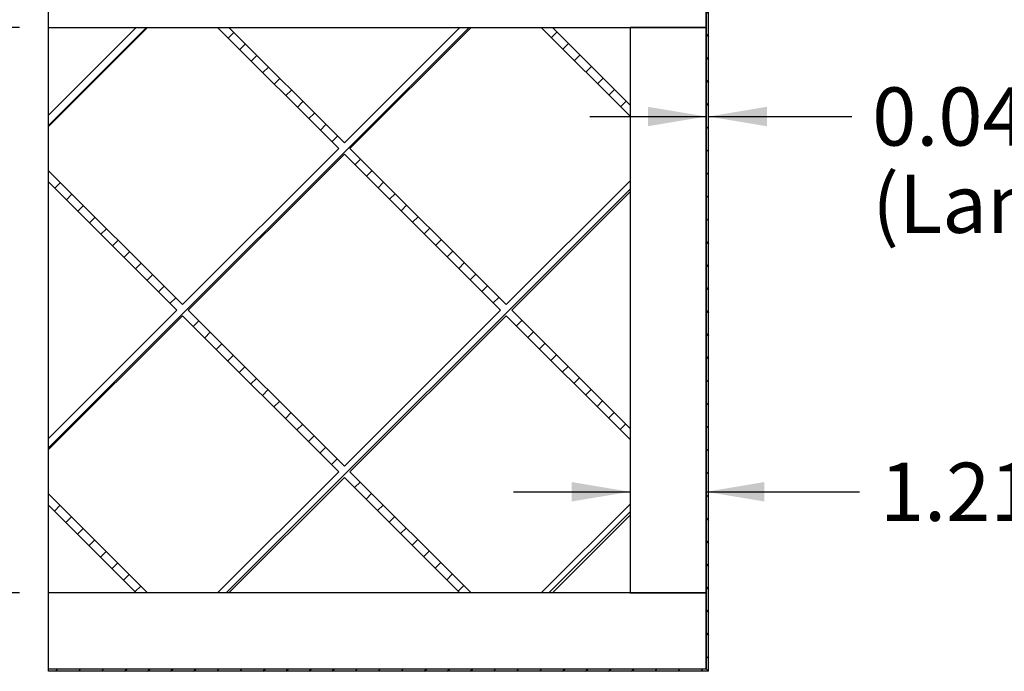
# Model space of a CAD drawing. Units: inches. Extents: x 0 to 33, y 0 to 21.6.
# Drawn here: x 25.2 to 29.5, y 13.5 to 16.3 of the extents above; entities that cross this region are included whole.
import ezdxf
from ezdxf.enums import TextEntityAlignment as Align

# ---------------------------------------------------------------- set-up
doc = ezdxf.new("R2010")
doc.units = ezdxf.units.IN
doc.header["$MEASUREMENT"] = 0
for name, color, linetype in [('Default', 7, 'Continuous'), ('DOOR_CORE', 7, 'Continuous'), ('E1', 7, 'Continuous'), ('E2', 7, 'Continuous'), ('HDF', 7, 'Continuous'), ('PINE1', 7, 'Continuous'), ('PINE2', 7, 'Continuous')]:
    doc.layers.add(name, color=color, linetype=linetype)
doc.styles.add('SEACAD_Arial', font='arial.ttf')
doc.dimstyles.new('ANSI_(in)', dxfattribs={"dimtxt": 0.25, "dimasz": 0.25, "dimexe": 0.125, "dimexo": 0.125, "dimgap": 0.0625, "dimtad": 0, "dimtih": 1, "dimtoh": 1, "dimlfac": 1.818182, "dimzin": 0, "dimdsep": 46, "dimtxsty": 'SEACAD_Arial', "dimblk1": '_SE_FILLED', "dimblk2": '_SE_FILLED', "dimsah": 1, "dimcen": 0.125, "dimadec": 0, "dimazin": 0, "dimtfac": 0.8, "dimtdec": 3, "dimtofl": 0, "dimtmove": 0, "dimatfit": 3, "dimfxl": 1, "dimtolj": 1, "dimtzin": 0, "dimarcsym": 0})

# ---------------------------------------------------------------- blocks, each defined once
blk = doc.blocks.new('SE7')
at = {"layer": 'DOOR_CORE', "linetype": 'Continuous'}
h = blk.add_hatch(dxfattribs=at)
h.set_pattern_fill('LINE', scale=0.56, angle=225, style=0)
h.paths.add_polyline_path([(25.7451, 16.2856), (25.3679, 15.9085), (25.3679, 15.8607), (25.7928, 16.2856)])
h = blk.add_hatch(dxfattribs=at)
h.set_pattern_fill('LINE', scale=0.56, angle=225, style=0)
h.paths.add_polyline_path([(25.3679, 15.6224), (25.9198, 15.0706), (25.3679, 14.5188), (25.3679, 14.471), (25.9436, 15.0467), (26.6146, 14.3757), (26.0945, 13.8556), (26.1422, 13.8556), (26.6385, 14.3519), (27.1348, 13.8556), (27.1825, 13.8556), (26.6624, 14.3757), (27.3333, 15.0467), (27.8654, 14.5146), (27.8654, 14.5624), (27.3572, 15.0706), (27.8654, 15.5788), (27.8654, 15.6266), (27.3333, 15.0945), (26.6624, 15.7655), (27.1825, 16.2856), (27.1348, 16.2856), (26.6385, 15.7893), (26.1422, 16.2856), (26.0945, 16.2856), (26.6146, 15.7655), (25.9436, 15.0945), (25.3679, 15.6702)])
h.paths.add_polyline_path([(27.3095, 15.0706), (26.6385, 15.7416), (25.9675, 15.0706), (26.6385, 14.3996)])
h = blk.add_hatch(dxfattribs=at)
h.set_pattern_fill('LINE', scale=0.56, angle=225, style=0)
h.paths.add_polyline_path([(27.8654, 15.9521), (27.5319, 16.2856), (27.4842, 16.2856), (27.8654, 15.9043)])
h = blk.add_hatch(dxfattribs=at)
h.set_pattern_fill('LINE', scale=0.56, angle=225, style=0)
h.paths.add_polyline_path([(25.7928, 13.8556), (25.3679, 14.2805), (25.3679, 14.2327), (25.7451, 13.8556)])
h = blk.add_hatch(dxfattribs=at)
h.set_pattern_fill('LINE', scale=0.56, angle=225, style=0)
h.paths.add_polyline_path([(27.8654, 14.2369), (27.4842, 13.8556), (27.5319, 13.8556), (27.8654, 14.1891)])
at = {"layer": 'E1', "linetype": 'Continuous'}
h = blk.add_hatch(dxfattribs=at)
h.set_pattern_fill('LINE', scale=0.56, angle=225, style=0)
h.paths.add_polyline_path([(25.3679, 13.5289), (25.3679, 13.5181), (28.2029, 13.5181), (28.1921, 13.5289)])
at = {"layer": 'E2', "linetype": 'Continuous'}
h = blk.add_hatch(dxfattribs=at)
h.set_pattern_fill('LINE', scale=0.56, angle=135, style=0)
h.paths.add_polyline_path([(28.2029, 13.5181), (28.2029, 16.6231), (28.1921, 16.6123), (28.1921, 13.5289)])
at = {"layer": 'DOOR_CORE', "color": 7, "linetype": 'Continuous'}
for p, q in [((25.7451, 16.2856), (25.3679, 15.9085)), ((25.3679, 15.8607), (25.7928, 16.2856)), ((25.7451, 16.2856), (25.7928, 16.2856)), ((26.0945, 16.2856), (26.6146, 15.7655)), ((26.0945, 16.2856), (26.1422, 16.2856)), ((26.6385, 15.7893), (26.1422, 16.2856)), ((27.1348, 16.2856), (26.6385, 15.7893)), ((26.6624, 15.7655), (27.1825, 16.2856)), ((27.1348, 16.2856), (27.1825, 16.2856)), ((27.4842, 16.2856), (27.5319, 16.2856)), ((27.4842, 16.2856), (27.8654, 15.9043)), ((27.8654, 15.9521), (27.5319, 16.2856)), ((27.8654, 15.9521), (27.8654, 15.9043)), ((25.3679, 15.8607), (25.3679, 15.9085)), ((26.6146, 15.7655), (25.9436, 15.0945)), ((25.9675, 15.0706), (26.6385, 15.7416)), ((26.6385, 15.7416), (27.3095, 15.0706)), ((27.3333, 15.0945), (26.6624, 15.7655)), ((25.9436, 15.0945), (25.3679, 15.6702)), ((25.3679, 15.6224), (25.3679, 15.6702)), ((25.3679, 15.6224), (25.9198, 15.0706)), ((27.8654, 15.6266), (27.3333, 15.0945)), ((27.8654, 15.6266), (27.8654, 15.5788)), ((27.3572, 15.0706), (27.8654, 15.5788)), ((25.9198, 15.0706), (25.3679, 14.5188)), ((26.6385, 14.3996), (25.9675, 15.0706)), ((27.3095, 15.0706), (26.6385, 14.3996)), ((27.8654, 14.5624), (27.3572, 15.0706)), ((25.3679, 14.471), (25.9436, 15.0467)), ((25.9436, 15.0467), (26.6146, 14.3757)), ((26.6624, 14.3757), (27.3333, 15.0467)), ((27.3333, 15.0467), (27.8654, 14.5146)), ((27.8654, 14.5624), (27.8654, 14.5146)), ((25.3679, 14.471), (25.3679, 14.5188)), ((26.6146, 14.3757), (26.0945, 13.8556)), ((26.1422, 13.8556), (26.6385, 14.3519)), ((26.6385, 14.3519), (27.1348, 13.8556)), ((27.1825, 13.8556), (26.6624, 14.3757)), ((25.7928, 13.8556), (25.3679, 14.2805)), ((25.3679, 14.2327), (25.3679, 14.2805)), ((25.3679, 14.2327), (25.7451, 13.8556)), ((27.8654, 14.2369), (27.4842, 13.8556)), ((27.8654, 14.2369), (27.8654, 14.1891)), ((27.5319, 13.8556), (27.8654, 14.1891)), ((25.7928, 13.8556), (25.7451, 13.8556)), ((26.1422, 13.8556), (26.0945, 13.8556)), ((27.1825, 13.8556), (27.1348, 13.8556)), ((27.5319, 13.8556), (27.4842, 13.8556))]:
    blk.add_line(p, q, dxfattribs=at)
at = {"layer": 'E1', "color": 7, "linetype": 'Continuous'}
for p, q in [((25.3679, 13.5289), (28.1921, 13.5289)), ((25.3679, 13.5181), (25.3679, 13.5289)), ((28.2029, 13.5181), (25.3679, 13.5181)), ((28.1921, 13.5289), (28.2029, 13.5181))]:
    blk.add_line(p, q, dxfattribs=at)
at = {"layer": 'E2', "color": 7, "linetype": 'Continuous'}
for p, q in [((28.2029, 13.5181), (28.2029, 16.6231)), ((28.1921, 16.6123), (28.1921, 13.5289)), ((28.1921, 13.5289), (28.2029, 13.5181))]:
    blk.add_line(p, q, dxfattribs=at)
at = {"layer": 'HDF', "color": 7, "linetype": 'Continuous'}
for p, q in [((25.3679, 15.9085), (25.3679, 16.2856)), ((25.3679, 15.6702), (25.3679, 15.8607)), ((25.3679, 14.5188), (25.3679, 15.6224)), ((25.3679, 14.2805), (25.3679, 14.471)), ((25.3679, 13.8556), (25.3679, 14.2327))]:
    blk.add_line(p, q, dxfattribs=at)
at = {"layer": 'PINE1', "color": 7, "linetype": 'Continuous'}
for p, q in [((25.3679, 16.2856), (25.3679, 16.6123)), ((28.1921, 16.2856), (28.1921, 16.6123)), ((25.3679, 16.2856), (28.1921, 16.2856)), ((28.1921, 13.8556), (25.3679, 13.8556)), ((25.3679, 13.5289), (25.3679, 13.8556)), ((28.1921, 13.5289), (28.1921, 13.8556)), ((25.3679, 13.5289), (28.1921, 13.5289))]:
    blk.add_line(p, q, dxfattribs=at)
at = {"layer": 'PINE2', "color": 7, "linetype": 'Continuous'}
for p, q in [((28.1921, 16.2856), (27.8654, 16.2856)), ((27.8654, 16.2856), (27.8654, 13.8556)), ((28.1921, 13.8556), (28.1921, 16.2856)), ((27.8654, 13.8556), (28.1921, 13.8556))]:
    blk.add_line(p, q, dxfattribs=at)
blk = doc.blocks.new('DMBLK1640')
at = {"layer": 'Default', "linetype": 'Continuous'}
for points in [[(24.098, 16.0356), (24.1814, 16.0356), (24.1397, 16.2856)], [(24.098, 14.1056), (24.1397, 13.8556), (24.1814, 14.1056)]]:
    blk.add_hatch(color=7, dxfattribs=at).paths.add_polyline_path(points)
at = {"layer": 'Default', "color": 7, "linetype": 'Continuous'}
for p, q in [((25.2429, 16.2856), (24.0147, 16.2856)), ((24.1397, 16.2856), (24.1397, 15.4969)), ((24.1397, 14.6969), (24.1397, 13.8556)), ((25.2429, 13.8556), (24.0147, 13.8556))]:
    blk.add_line(p, q, dxfattribs=at)
at = {"layer": 'Default', "color": 7, "linetype": 'Continuous', "style": 'SEACAD_Arial'}
for s, p in [('9.00', (23.8073, 15.4094)), ('(Door Core)', (23.2391, 15.0344))]:
    blk.add_text(s, height=0.25, dxfattribs=at).set_placement(p, align=Align.TOP_LEFT)
blk = doc.blocks.new('_SE_FILLED')
at = {"color": 0}
blk.add_line((0, 0), (-1, 0), dxfattribs=at)
blk.add_solid([(0, 0), (-1, -0.1665), (-1, 0.1665), (0, 0)], dxfattribs=at)
blk = doc.blocks.new('DMBLK1642')
at = {"layer": 'Default', "linetype": 'Continuous'}
for points in [[(27.6154, 14.3316), (27.6154, 14.2482), (27.8654, 14.2899)], [(28.4421, 14.3316), (28.1921, 14.2899), (28.4421, 14.2482)]]:
    blk.add_hatch(color=7, dxfattribs=at).paths.add_polyline_path(points)
at = {"layer": 'Default', "color": 7, "linetype": 'Continuous'}
for p, q in [((27.3654, 14.2899), (27.8654, 14.2899)), ((28.1921, 14.2899), (28.8512, 14.2899))]:
    blk.add_line(p, q, dxfattribs=at)
at = {"layer": 'Default', "color": 7, "linetype": 'Continuous', "style": 'SEACAD_Arial'}
for s, p in [('1.21', (28.9387, 14.4149)), ('(Pine all sides)', (29.7785, 14.4149))]:
    blk.add_text(s, height=0.25, dxfattribs=at).set_placement(p, align=Align.TOP_LEFT)
blk = doc.blocks.new('DMBLK1643')
at = {"layer": 'Default', "linetype": 'Continuous'}
for points in [[(27.9421, 15.8612), (28.1921, 15.9029), (27.9421, 15.9446)], [(28.4529, 15.8612), (28.4529, 15.9446), (28.2029, 15.9029)]]:
    blk.add_hatch(color=7, dxfattribs=at).paths.add_polyline_path(points)
at = {"layer": 'Default', "color": 7, "linetype": 'Continuous'}
for p, q in [((27.6921, 15.9029), (28.1921, 15.9029)), ((28.2029, 15.9029), (28.8179, 15.9029))]:
    blk.add_line(p, q, dxfattribs=at)
at = {"layer": 'Default', "color": 7, "linetype": 'Continuous', "style": 'SEACAD_Arial'}
for s, p in [('0.04', (28.9054, 16.0279)), ('(Laminate Edge all sides)', (28.9054, 15.6529))]:
    blk.add_text(s, height=0.25, dxfattribs=at).set_placement(p, align=Align.TOP_LEFT)

msp = doc.modelspace()

# ---------------------------------------------------------------- block references
at = {"layer": 'Default'}
msp.add_blockref('SE7', (0, 0), dxfattribs=at)

# ---------------------------------------------------------------- dimensions: what is measured, and where the dimension line sits
at = {"layer": 'Default', "color": 7, "linetype": 'Continuous'}
dim = msp.add_linear_dim(base=(28.20294, 15.90289), p1=(28.19214, 16.2856), p2=(28.20294, 16.6231), text='\\A1;<>\\P(Laminate Edge all sides)', dimstyle='ANSI_(in)', override={"dimlfac": 3.703704}, dxfattribs=at)
dim.commit()
dim.dimension.update_dxf_attribs({"geometry": 'DMBLK1643', "text_midpoint": (28.81794, 15.90289), "dimtype": 160})
for base, p1, p2, angle, text, picture, middle in [((24.1397, 16.2856), (25.36794, 16.2856), (25.36794, 13.8556), 270, '\\A1;<>\\P(Door Core)', 'DMBLK1640', (24.1397, 15.28437)), ((27.86544, 14.28991), (27.86544, 13.8556), (28.19214, 13.8556), 0, '\\A1;<> (Pine all sides)', 'DMBLK1642', (28.85123, 14.28991))]:
    dim = msp.add_linear_dim(base=base, p1=p1, p2=p2, angle=angle, text=text, dimstyle='ANSI_(in)', override={"dimlfac": 3.703704}, dxfattribs=at)
    dim.commit()
    dim.dimension.update_dxf_attribs({"geometry": picture, "text_midpoint": middle, "dimtype": 161})

doc.saveas('drawing.dxf')
